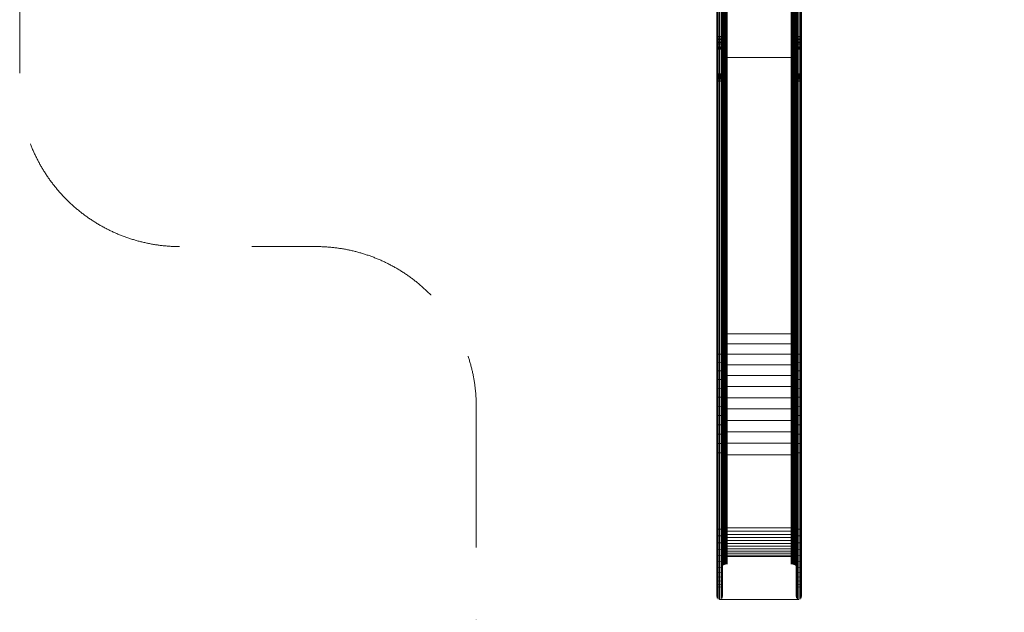
# Model space of a CAD drawing. Units: millimetres. Extents: x -3811 to 10668, y -10859 to 3800.
# Drawn here: x -3611 to 2529, y -5893 to -2195 of the extents above; entities that cross this region are included whole.
import ezdxf

# ---------------------------------------------------------------- set-up
doc = ezdxf.new("R2010")
doc.units = ezdxf.units.MM
doc.header["$MEASUREMENT"] = 0
doc.linetypes.add('GESTRICHELT_2', pattern=[1650, 1200, -450])
doc.layers.add('LINARIUM_Nr_Pióra__7', color=7, linetype='Continuous', lineweight=0)
doc.layers.add('LINARIUM_WYMIAR_Nr_Pióra__1', color=1, linetype='Continuous', lineweight=0)

msp = doc.modelspace()

# ---------------------------------------------------------------- linework, layer by layer
at = {"layer": 'LINARIUM_Nr_Pióra__7', "linetype": 'Continuous', "flags": 128}
for points in [[(736.6, -5795.2), (736.6, -2000), (738.9, -1991.3)], [(738.9, -5804.5), (738.9, -1991.3), (745.4, -1984.8)], [(745.4, -5811.4), (745.4, -1984.8), (754.1, -1982.5), (754.1, -5813.9), (1248.1, -5813.9), (1248.1, -1982.5), (1256.9, -1984.8), (1256.9, -5811.4)], [(769.3, -1991.3), (762.9, -1984.8), (762.9, -5811.4)], [(771.6, -2000), (769.3, -1991.3), (769.3, -5804.5)], [(771.6, -5795.2), (771.6, -2000), (1230.6, -2000), (1232.9, -1991.3), (1232.9, -5804.5)], [(772.3, -2000), (772.3, -5603.4)], [(777.3, -2000), (777.3, -5599.4)], [(782.8, -2000), (782.8, -5596.2)], [(788.7, -2000), (788.7, -5593.9)], [(794.8, -2000), (794.8, -5592.5)], [(801.1, -2000), (801.1, -5592)], [(1201.1, -2000), (1201.1, -5592)], [(1207.4, -2000), (1207.4, -5592.5)], [(1213.5, -2000), (1213.5, -5593.9)], [(1219.4, -2000), (1219.4, -5596.2)], [(1224.9, -2000), (1224.9, -5599.4)], [(1229.9, -2000), (1229.9, -5603.4)], [(1230.6, -2000), (1230.6, -5795.2)], [(1232.9, -1991.3), (1239.4, -1984.8), (1239.4, -5811.4)], [(1256.9, -1984.8), (1263.3, -1991.3), (1263.3, -5804.5)], [(1265.6, -5795.2), (1265.6, -2000), (1263.3, -1991.3)], [(771.6, -2300), (769.3, -2300.3), (762.9, -2300.4), (754.1, -2300.5), (745.4, -2300.4), (738.9, -2300.3), (736.6, -2300)], [(771.6, -2307.8), (769.3, -2308.8), (762.9, -2309.6), (754.1, -2309.8), (745.4, -2309.6), (738.9, -2308.8), (736.6, -2307.8)], [(771.6, -2315.4), (769.3, -2317.5), (762.9, -2319), (754.1, -2319.5), (745.4, -2319), (738.9, -2317.5), (736.6, -2315.4)], [(771.6, -2322.9), (769.3, -2325.9), (762.9, -2328.1), (754.1, -2328.9), (745.4, -2328.1), (738.9, -2325.9), (736.6, -2322.9)], [(771.6, -2330), (769.3, -2334), (762.9, -2336.9), (754.1, -2338), (745.4, -2336.9), (738.9, -2334), (736.6, -2330)], [(1230.6, -2300), (1232.9, -2300.3), (1239.4, -2300.4), (1248.1, -2300.5), (1256.9, -2300.4), (1263.3, -2300.3), (1265.6, -2300)], [(1230.6, -2307.8), (1232.9, -2308.8), (1239.4, -2309.6), (1248.1, -2309.8), (1256.9, -2309.6), (1263.3, -2308.8), (1265.6, -2307.8)], [(1230.6, -2315.4), (1232.9, -2317.5), (1239.4, -2319), (1248.1, -2319.5), (1256.9, -2319), (1263.3, -2317.5), (1265.6, -2315.4)], [(1230.6, -2322.9), (1232.9, -2325.9), (1239.4, -2328.1), (1248.1, -2328.9), (1256.9, -2328.1), (1263.3, -2325.9), (1265.6, -2322.9)], [(1230.6, -2330), (1232.9, -2334), (1239.4, -2336.9), (1248.1, -2338), (1256.9, -2336.9), (1263.3, -2334), (1265.6, -2330)], [(771.6, -2336.8), (769.3, -2341.6), (762.9, -2345.2), (754.1, -2346.5), (745.4, -2345.2), (738.9, -2341.6), (736.6, -2336.8)], [(736.6, -2343), (738.9, -2348.7), (745.4, -2352.8), (754.1, -2354.3), (762.9, -2352.8), (769.3, -2348.7), (771.6, -2343)], [(771.6, -2348.6), (769.3, -2355), (762.9, -2359.7), (754.1, -2361.4), (745.4, -2359.7), (738.9, -2355), (736.6, -2348.6)], [(771.6, -2353.6), (769.3, -2360.6), (762.9, -2365.8), (754.1, -2367.7), (745.4, -2365.8), (738.9, -2360.6), (736.6, -2353.6)], [(771.6, -2357.8), (769.3, -2365.4), (762.9, -2371), (754.1, -2373.1), (745.4, -2371), (738.9, -2365.4), (736.6, -2357.8)], [(771.6, -2361.2), (769.3, -2369.3), (762.9, -2375.2), (754.1, -2377.4), (745.4, -2375.2), (738.9, -2369.3), (736.6, -2361.2)], [(771.6, -2363.8), (769.3, -2372.1), (762.9, -2378.2), (754.1, -2380.5), (745.4, -2378.2), (738.9, -2372.1), (736.6, -2363.8)], [(1230.6, -2336.8), (1232.9, -2341.6), (1239.4, -2345.2), (1248.1, -2346.5), (1256.9, -2345.2), (1263.3, -2341.6), (1265.6, -2336.8)], [(1230.6, -2343), (1232.9, -2348.7), (1239.4, -2352.8), (1248.1, -2354.3), (1256.9, -2352.8), (1263.3, -2348.7), (1265.6, -2343)], [(1230.6, -2348.6), (1232.9, -2355), (1239.4, -2359.7), (1248.1, -2361.4), (1256.9, -2359.7), (1263.3, -2355), (1265.6, -2348.6)], [(1230.6, -2353.6), (1232.9, -2360.6), (1239.4, -2365.8), (1248.1, -2367.7), (1256.9, -2365.8), (1263.3, -2360.6), (1265.6, -2353.6)], [(1230.6, -2357.8), (1232.9, -2365.4), (1239.4, -2371), (1248.1, -2373.1), (1256.9, -2371), (1263.3, -2365.4), (1265.6, -2357.8)], [(1230.6, -2361.2), (1232.9, -2369.3), (1239.4, -2375.2), (1248.1, -2377.4), (1256.9, -2375.2), (1263.3, -2369.3), (1265.6, -2361.2)], [(1230.6, -2363.8), (1232.9, -2372.1), (1239.4, -2378.2), (1248.1, -2380.5), (1256.9, -2378.2), (1263.3, -2372.1), (1265.6, -2363.8)], [(771.6, -2434.7), (772.3, -2434.5), (777.3, -2433.5), (782.8, -2432.7), (788.7, -2432.1), (794.8, -2431.7), (801.1, -2431.6), (1201.1, -2431.6), (1207.4, -2431.7), (1213.5, -2432.1), (1219.4, -2432.7), (1224.9, -2433.5), (1229.9, -2434.5), (1230.6, -2434.7)], [(771.6, -2516.2), (769.3, -2524.6), (762.9, -2530.7), (754.1, -2532.9), (745.4, -2530.7), (738.9, -2524.6), (736.6, -2516.2)], [(1230.6, -2516.2), (1232.9, -2524.6), (1239.4, -2530.7), (1248.1, -2532.9), (1256.9, -2530.7), (1263.3, -2524.6), (1265.6, -2516.2)], [(771.6, -2518.9), (769.3, -2527.1), (762.9, -2533.1), (754.1, -2535.3), (745.4, -2533.1), (738.9, -2527.1), (736.6, -2518.9)], [(771.6, -2522.1), (769.3, -2530.1), (762.9, -2536), (754.1, -2538.1), (745.4, -2536), (738.9, -2530.1), (736.6, -2522.1)], [(771.6, -2525.9), (769.3, -2533.6), (762.9, -2539.3), (754.1, -2541.4), (745.4, -2539.3), (738.9, -2533.6), (736.6, -2525.9)], [(771.6, -2530.2), (769.3, -2537.6), (762.9, -2543.1), (754.1, -2545.1), (745.4, -2543.1), (738.9, -2537.6), (736.6, -2530.2)], [(771.6, -2535.1), (769.3, -2542.1), (762.9, -2547.3), (754.1, -2549.2), (745.4, -2547.3), (738.9, -2542.1), (736.6, -2535.1)], [(771.6, -2540.4), (769.3, -2547.1), (762.9, -2552), (754.1, -2553.8), (745.4, -2552), (738.9, -2547.1), (736.6, -2540.4)], [(771.6, -2546.2), (769.3, -2552.5), (762.9, -2557.1), (754.1, -2558.7), (745.4, -2557.1), (738.9, -2552.5), (736.6, -2546.2)], [(771.6, -2552.4), (769.3, -2558.2), (762.9, -2562.5), (754.1, -2564.1), (745.4, -2562.5), (738.9, -2558.2), (736.6, -2552.4)], [(771.6, -2559), (769.3, -2564.4), (762.9, -2568.3), (754.1, -2569.8), (745.4, -2568.3), (738.9, -2564.4), (736.6, -2559)], [(771.6, -2566), (769.3, -2570.9), (762.9, -2574.5), (754.1, -2575.8), (745.4, -2574.5), (738.9, -2570.9), (736.6, -2566)], [(771.6, -2573.3), (769.3, -2577.8), (762.9, -2581.1), (754.1, -2582.3), (745.4, -2581.1), (738.9, -2577.8), (736.6, -2573.3)], [(1230.6, -2518.9), (1232.9, -2527.1), (1239.4, -2533.1), (1248.1, -2535.3), (1256.9, -2533.1), (1263.3, -2527.1), (1265.6, -2518.9)], [(1230.6, -2522.1), (1232.9, -2530.1), (1239.4, -2536), (1248.1, -2538.1), (1256.9, -2536), (1263.3, -2530.1), (1265.6, -2522.1)], [(1230.6, -2525.9), (1232.9, -2533.6), (1239.4, -2539.3), (1248.1, -2541.4), (1256.9, -2539.3), (1263.3, -2533.6), (1265.6, -2525.9)], [(1230.6, -2530.2), (1232.9, -2537.6), (1239.4, -2543.1), (1248.1, -2545.1), (1256.9, -2543.1), (1263.3, -2537.6), (1265.6, -2530.2)], [(1265.6, -2535.1), (1263.3, -2542.1), (1256.9, -2547.3), (1248.1, -2549.2), (1239.4, -2547.3), (1232.9, -2542.1), (1230.6, -2535.1)], [(1230.6, -2540.4), (1232.9, -2547.1), (1239.4, -2552), (1248.1, -2553.8), (1256.9, -2552), (1263.3, -2547.1), (1265.6, -2540.4)], [(1230.6, -2546.2), (1232.9, -2552.5), (1239.4, -2557.1), (1248.1, -2558.7), (1256.9, -2557.1), (1263.3, -2552.5), (1265.6, -2546.2)], [(1230.6, -2552.4), (1232.9, -2558.2), (1239.4, -2562.5), (1248.1, -2564.1), (1256.9, -2562.5), (1263.3, -2558.2), (1265.6, -2552.4)], [(1230.6, -2559), (1232.9, -2564.4), (1239.4, -2568.3), (1248.1, -2569.8), (1256.9, -2568.3), (1263.3, -2564.4), (1265.6, -2559)], [(1230.6, -2566), (1232.9, -2570.9), (1239.4, -2574.5), (1248.1, -2575.8), (1256.9, -2574.5), (1263.3, -2570.9), (1265.6, -2566)], [(1230.6, -2573.3), (1232.9, -2577.8), (1239.4, -2581.1), (1248.1, -2582.3), (1256.9, -2581.1), (1263.3, -2577.8), (1265.6, -2573.3)], [(771.6, -4161.2), (772.3, -4160.8), (777.3, -4159), (782.8, -4157.5), (788.7, -4156.4), (794.8, -4155.8), (801.1, -4155.5), (1201.1, -4155.5), (1207.4, -4155.8), (1213.5, -4156.4), (1219.4, -4157.5), (1224.9, -4159), (1229.9, -4160.8), (1230.6, -4161.2)], [(771.6, -4223.8), (772.3, -4223.5), (777.3, -4221.8), (782.8, -4220.4), (788.7, -4219.4), (794.8, -4218.8), (801.1, -4218.5), (1201.1, -4218.5), (1207.4, -4218.8), (1213.5, -4219.4), (1219.4, -4220.4), (1224.9, -4221.8), (1229.9, -4223.5), (1230.6, -4223.8)], [(771.6, -4274.1), (769.3, -4278.4), (762.9, -4281.5), (754.1, -4282.7), (745.4, -4281.5), (738.9, -4278.4), (736.6, -4274.1)], [(771.6, -4287.9), (772.3, -4287.6), (777.3, -4286), (782.8, -4284.7), (788.7, -4283.8), (794.8, -4283.3), (801.1, -4283.1), (1201.1, -4283.1), (1207.4, -4283.3), (1213.5, -4283.8), (1219.4, -4284.7), (1224.9, -4286), (1229.9, -4287.6), (1230.6, -4287.9)], [(1230.6, -4274.1), (1232.9, -4278.4), (1239.4, -4281.5), (1248.1, -4282.7), (1256.9, -4281.5), (1263.3, -4278.4), (1265.6, -4274.1)], [(771.6, -4326.2), (769.3, -4330.2), (762.9, -4333.2), (754.1, -4334.2), (745.4, -4333.2), (738.9, -4330.2), (736.6, -4326.2)], [(771.6, -4353.4), (772.3, -4353.1), (777.3, -4351.7), (782.8, -4350.6), (788.7, -4349.7), (794.8, -4349.2), (801.1, -4349.1), (1201.1, -4349.1), (1207.4, -4349.2), (1213.5, -4349.7), (1219.4, -4350.6), (1224.9, -4351.7), (1229.9, -4353.1), (1230.6, -4353.4)], [(1230.6, -4326.2), (1232.9, -4330.2), (1239.4, -4333.2), (1248.1, -4334.2), (1256.9, -4333.2), (1263.3, -4330.2), (1265.6, -4326.2)], [(771.6, -4379.6), (769.3, -4383.3), (762.9, -4385.9), (754.1, -4386.9), (745.4, -4385.9), (738.9, -4383.3), (736.6, -4379.6)], [(771.6, -4420.1), (772.3, -4419.9), (777.3, -4418.7), (782.8, -4417.7), (788.7, -4416.9), (794.8, -4416.5), (801.1, -4416.3), (1201.1, -4416.3), (1207.4, -4416.5), (1213.5, -4416.9), (1219.4, -4417.7), (1224.9, -4418.7), (1229.9, -4419.9), (1230.6, -4420.1)], [(1230.6, -4379.6), (1232.9, -4383.3), (1239.4, -4385.9), (1248.1, -4386.9), (1256.9, -4385.9), (1263.3, -4383.3), (1265.6, -4379.6)], [(771.6, -4434.2), (769.3, -4437.5), (762.9, -4439.9), (754.1, -4440.7), (745.4, -4439.9), (738.9, -4437.5), (736.6, -4434.2)], [(1230.6, -4434.2), (1232.9, -4437.5), (1239.4, -4439.9), (1248.1, -4440.7), (1256.9, -4439.9), (1263.3, -4437.5), (1265.6, -4434.2)], [(771.6, -4489.9), (769.3, -4492.7), (762.9, -4494.8), (754.1, -4495.6), (745.4, -4494.8), (738.9, -4492.7), (736.6, -4489.9)], [(771.6, -4488), (772.3, -4487.8), (777.3, -4486.8), (782.8, -4485.9), (788.7, -4485.3), (794.8, -4484.9), (801.1, -4484.8), (1201.1, -4484.8), (1207.4, -4484.9), (1213.5, -4485.3), (1219.4, -4485.9), (1224.9, -4486.8), (1229.9, -4487.8), (1230.6, -4488)], [(1230.6, -4489.9), (1232.9, -4492.7), (1239.4, -4494.8), (1248.1, -4495.6), (1256.9, -4494.8), (1263.3, -4492.7), (1265.6, -4489.9)], [(771.6, -4546.4), (769.3, -4548.9), (762.9, -4550.7), (754.1, -4551.4), (745.4, -4550.7), (738.9, -4548.9), (736.6, -4546.4)], [(771.6, -4603.8), (769.3, -4605.9), (762.9, -4607.4), (754.1, -4607.9), (745.4, -4607.4), (738.9, -4605.9), (736.6, -4603.8)], [(771.6, -4556.9), (772.3, -4556.8), (777.3, -4555.9), (782.8, -4555.1), (788.7, -4554.6), (794.8, -4554.3), (801.1, -4554.2), (1201.1, -4554.2), (1207.4, -4554.3), (1213.5, -4554.6), (1219.4, -4555.1), (1224.9, -4555.9), (1229.9, -4556.8), (1230.6, -4556.9)], [(1230.6, -4546.4), (1232.9, -4548.9), (1239.4, -4550.7), (1248.1, -4551.4), (1256.9, -4550.7), (1263.3, -4548.9), (1265.6, -4546.4)], [(1230.6, -4603.8), (1232.9, -4605.9), (1239.4, -4607.4), (1248.1, -4607.9), (1256.9, -4607.4), (1263.3, -4605.9), (1265.6, -4603.8)], [(771.6, -4661.8), (769.3, -4663.5), (762.9, -4664.7), (754.1, -4665.2), (745.4, -4664.7), (738.9, -4663.5), (736.6, -4661.8)], [(771.6, -4626.6), (772.3, -4626.5), (777.3, -4625.8), (782.8, -4625.2), (788.7, -4624.8), (794.8, -4624.5), (801.1, -4624.4), (1201.1, -4624.4), (1207.4, -4624.5), (1213.5, -4624.8), (1219.4, -4625.2), (1224.9, -4625.8), (1229.9, -4626.5), (1230.6, -4626.6)], [(1230.6, -4661.8), (1232.9, -4663.5), (1239.4, -4664.7), (1248.1, -4665.2), (1256.9, -4664.7), (1263.3, -4663.5), (1265.6, -4661.8)], [(771.6, -4720.4), (769.3, -4721.7), (762.9, -4722.6), (754.1, -4722.9), (745.4, -4722.6), (738.9, -4721.7), (736.6, -4720.4)], [(771.6, -4697), (772.3, -4696.9), (777.3, -4696.3), (782.8, -4695.9), (788.7, -4695.6), (794.8, -4695.4), (801.1, -4695.3), (1201.1, -4695.3), (1207.4, -4695.4), (1213.5, -4695.6), (1219.4, -4695.9), (1224.9, -4696.3), (1229.9, -4696.9), (1230.6, -4697)], [(1230.6, -4720.4), (1232.9, -4721.7), (1239.4, -4722.6), (1248.1, -4722.9), (1256.9, -4722.6), (1263.3, -4721.7), (1265.6, -4720.4)], [(771.6, -4779.4), (769.3, -4780.2), (762.9, -4780.8), (754.1, -4781), (745.4, -4780.8), (738.9, -4780.2), (736.6, -4779.4)], [(771.6, -4767.8), (772.3, -4767.8), (777.3, -4767.4), (782.8, -4767.1), (788.7, -4766.9), (794.8, -4766.8), (801.1, -4766.7), (1201.1, -4766.7), (1207.4, -4766.8), (1213.5, -4766.9), (1219.4, -4767.1), (1224.9, -4767.4), (1229.9, -4767.8), (1230.6, -4767.8)], [(1230.6, -4779.4), (1232.9, -4780.2), (1239.4, -4780.8), (1248.1, -4781), (1256.9, -4780.8), (1263.3, -4780.2), (1265.6, -4779.4)], [(771.6, -4838.6), (769.3, -4839), (762.9, -4839.3), (754.1, -4839.5), (745.4, -4839.3), (738.9, -4839), (736.6, -4838.6)], [(771.6, -4839), (772.3, -4839), (777.3, -4838.8), (782.8, -4838.7), (788.7, -4838.6), (794.8, -4838.5), (801.1, -4838.5), (1201.1, -4838.5), (1207.4, -4838.5), (1213.5, -4838.6), (1219.4, -4838.7), (1224.9, -4838.8), (1229.9, -4839), (1230.6, -4839)], [(1230.6, -4838.6), (1232.9, -4839), (1239.4, -4839.3), (1248.1, -4839.5), (1256.9, -4839.3), (1263.3, -4839), (1265.6, -4838.6)], [(771.6, -4898), (769.3, -4898.1), (762.9, -4898.2), (754.1, -4898.2), (745.4, -4898.2), (738.9, -4898.1), (736.6, -4898)], [(771.6, -4910.6), (772.3, -4910.6), (777.3, -4910.5), (782.8, -4910.5), (788.7, -4910.5), (794.8, -4910.5), (801.1, -4910.5), (1201.1, -4910.5), (1207.4, -4910.5), (1213.5, -4910.5), (1219.4, -4910.5), (1224.9, -4910.5), (1229.9, -4910.6), (1230.6, -4910.6)], [(1230.6, -4898), (1232.9, -4898.1), (1239.4, -4898.2), (1248.1, -4898.2), (1256.9, -4898.2), (1263.3, -4898.1), (1265.6, -4898)], [(771.6, -5374.3), (769.3, -5374.5), (762.9, -5374.7), (754.1, -5374.7), (745.4, -5374.7), (738.9, -5374.5), (736.6, -5374.3)], [(771.6, -5366.1), (772.3, -5366.1), (777.3, -5365.9), (782.8, -5365.8), (788.7, -5365.7), (794.8, -5365.6), (801.1, -5365.6), (1201.1, -5365.6), (1207.4, -5365.6), (1213.5, -5365.7), (1219.4, -5365.8), (1224.9, -5365.9), (1229.9, -5366.1), (1230.6, -5366.1)], [(771.6, -5387.9), (772.3, -5387.8), (777.3, -5387.2), (782.8, -5386.8), (788.7, -5386.5), (794.8, -5386.3), (801.1, -5386.3), (1201.1, -5386.3), (1207.4, -5386.3), (1213.5, -5386.5), (1219.4, -5386.8), (1224.9, -5387.2), (1229.9, -5387.8), (1230.6, -5387.9)], [(1230.6, -5374.3), (1232.9, -5374.5), (1239.4, -5374.7), (1248.1, -5374.7), (1256.9, -5374.7), (1263.3, -5374.5), (1265.6, -5374.3)], [(736.6, -5415), (738.9, -5416), (745.4, -5416.7), (754.1, -5417), (762.9, -5416.7), (769.3, -5416), (771.6, -5415)], [(771.6, -5455.3), (769.3, -5457.3), (762.9, -5458.7), (754.1, -5459.2), (745.4, -5458.7), (738.9, -5457.3), (736.6, -5455.3)], [(771.6, -5409.4), (772.3, -5409.2), (777.3, -5408.3), (782.8, -5407.6), (788.7, -5407.1), (794.8, -5406.8), (801.1, -5406.7), (1201.1, -5406.7), (1207.4, -5406.8), (1213.5, -5407.1), (1219.4, -5407.6), (1224.9, -5408.3), (1229.9, -5409.2), (1230.6, -5409.4)], [(771.6, -5430.4), (772.3, -5430.2), (777.3, -5428.9), (782.8, -5427.9), (788.7, -5427.2), (794.8, -5426.7), (801.1, -5426.6), (1201.1, -5426.6), (1207.4, -5426.7), (1213.5, -5427.2), (1219.4, -5427.9), (1224.9, -5428.9), (1229.9, -5430.2), (1230.6, -5430.4)], [(771.6, -5450.7), (772.3, -5450.4), (777.3, -5448.8), (782.8, -5447.5), (788.7, -5446.5), (794.8, -5446), (801.1, -5445.8), (1201.1, -5445.8), (1207.4, -5446), (1213.5, -5446.5), (1219.4, -5447.5), (1224.9, -5448.8), (1229.9, -5450.4), (1230.6, -5450.7)], [(771.6, -5470), (772.3, -5469.6), (777.3, -5467.7), (782.8, -5466.1), (788.7, -5465), (794.8, -5464.3), (801.1, -5464.1), (1201.1, -5464.1), (1207.4, -5464.3), (1213.5, -5465), (1219.4, -5466.1), (1224.9, -5467.7), (1229.9, -5469.6), (1230.6, -5470)], [(1230.6, -5415), (1232.9, -5416), (1239.4, -5416.7), (1248.1, -5417), (1256.9, -5416.7), (1263.3, -5416), (1265.6, -5415)], [(1230.6, -5455.3), (1232.9, -5457.3), (1239.4, -5458.7), (1248.1, -5459.2), (1256.9, -5458.7), (1263.3, -5457.3), (1265.6, -5455.3)], [(771.6, -5494.6), (769.3, -5497.5), (762.9, -5499.6), (754.1, -5500.3), (745.4, -5499.6), (738.9, -5497.5), (736.6, -5494.6)], [(771.6, -5488.2), (772.3, -5487.8), (777.3, -5485.5), (782.8, -5483.7), (788.7, -5482.4), (794.8, -5481.6), (801.1, -5481.3), (1201.1, -5481.3), (1207.4, -5481.6), (1213.5, -5482.4), (1219.4, -5483.7), (1224.9, -5485.5), (1229.9, -5487.8), (1230.6, -5488.2)], [(771.6, -5505), (772.3, -5504.6), (777.3, -5502), (782.8, -5500), (788.7, -5498.5), (794.8, -5497.6), (801.1, -5497.3), (1201.1, -5497.3), (1207.4, -5497.6), (1213.5, -5498.5), (1219.4, -5500), (1224.9, -5502), (1229.9, -5504.6), (1230.6, -5505)], [(771.6, -5520.4), (772.3, -5519.9), (777.3, -5517.1), (782.8, -5514.8), (788.7, -5513.2), (794.8, -5512.2), (801.1, -5511.8), (1201.1, -5511.8), (1207.4, -5512.2), (1213.5, -5513.2), (1219.4, -5514.8), (1224.9, -5517.1), (1229.9, -5519.9), (1230.6, -5520.4)], [(771.6, -5534.1), (772.3, -5533.5), (777.3, -5530.5), (782.8, -5528), (788.7, -5526.3), (794.8, -5525.2), (801.1, -5524.8), (1201.1, -5524.8), (1207.4, -5525.2), (1213.5, -5526.3), (1219.4, -5528), (1224.9, -5530.5), (1229.9, -5533.5), (1230.6, -5534.1)], [(1230.6, -5494.6), (1232.9, -5497.5), (1239.4, -5499.6), (1248.1, -5500.3), (1256.9, -5499.6), (1263.3, -5497.5), (1265.6, -5494.6)], [(771.6, -5532.4), (769.3, -5536.2), (762.9, -5538.9), (754.1, -5539.9), (745.4, -5538.9), (738.9, -5536.2), (736.6, -5532.4)], [(771.6, -5568.3), (769.3, -5572.9), (762.9, -5576.3), (754.1, -5577.5), (745.4, -5576.3), (738.9, -5572.9), (736.6, -5568.3)], [(771.6, -5546), (772.3, -5545.4), (777.3, -5542.1), (782.8, -5539.5), (788.7, -5537.6), (794.8, -5536.5), (801.1, -5536.1), (1201.1, -5536.1), (1207.4, -5536.5), (1213.5, -5537.6), (1219.4, -5539.5), (1224.9, -5542.1), (1229.9, -5545.4), (1230.6, -5546)], [(771.6, -5556.1), (772.3, -5555.4), (777.3, -5552), (782.8, -5549.2), (788.7, -5547.2), (794.8, -5546), (801.1, -5545.6), (1201.1, -5545.6), (1207.4, -5546), (1213.5, -5547.2), (1219.4, -5549.2), (1224.9, -5552), (1229.9, -5555.4), (1230.6, -5556.1)], [(1230.6, -5532.4), (1232.9, -5536.2), (1239.4, -5538.9), (1248.1, -5539.9), (1256.9, -5538.9), (1263.3, -5536.2), (1265.6, -5532.4)], [(1230.6, -5568.3), (1232.9, -5572.9), (1239.4, -5576.3), (1248.1, -5577.5), (1256.9, -5576.3), (1263.3, -5572.9), (1265.6, -5568.3)], [(771.6, -5601.7), (769.3, -5607.2), (762.9, -5611.1), (754.1, -5612.6), (745.4, -5611.1), (738.9, -5607.2), (736.6, -5601.7)], [(771.6, -5632.4), (769.3, -5638.6), (762.9, -5643.1), (754.1, -5644.7), (745.4, -5643.1), (738.9, -5638.6), (736.6, -5632.4)], [(1230.6, -5601.7), (1232.9, -5607.2), (1239.4, -5611.1), (1248.1, -5612.6), (1256.9, -5611.1), (1263.3, -5607.2), (1265.6, -5601.7)], [(1230.6, -5632.4), (1232.9, -5638.6), (1239.4, -5643.1), (1248.1, -5644.7), (1256.9, -5643.1), (1263.3, -5638.6), (1265.6, -5632.4)], [(771.6, -5659.9), (769.3, -5666.7), (762.9, -5671.7), (754.1, -5673.5), (745.4, -5671.7), (738.9, -5666.7), (736.6, -5659.9)], [(771.6, -5683.9), (769.3, -5691.3), (762.9, -5696.7), (754.1, -5698.6), (745.4, -5696.7), (738.9, -5691.3), (736.6, -5683.9)], [(771.6, -5704.1), (769.3, -5711.9), (762.9, -5717.7), (754.1, -5719.8), (745.4, -5717.7), (738.9, -5711.9), (736.6, -5704.1)], [(1230.6, -5659.9), (1232.9, -5666.7), (1239.4, -5671.7), (1248.1, -5673.5), (1256.9, -5671.7), (1263.3, -5666.7), (1265.6, -5659.9)], [(1230.6, -5683.9), (1232.9, -5691.3), (1239.4, -5696.7), (1248.1, -5698.6), (1256.9, -5696.7), (1263.3, -5691.3), (1265.6, -5683.9)], [(1230.6, -5704.1), (1232.9, -5711.9), (1239.4, -5717.7), (1248.1, -5719.8), (1256.9, -5717.7), (1263.3, -5711.9), (1265.6, -5704.1)], [(771.6, -5720.2), (769.3, -5728.3), (762.9, -5734.2), (754.1, -5736.4), (745.4, -5734.2), (738.9, -5728.3), (736.6, -5720.2)], [(1230.6, -5720.2), (1232.9, -5728.3), (1239.4, -5734.2), (1248.1, -5736.4), (1256.9, -5734.2), (1263.3, -5728.3), (1265.6, -5720.2)]]:
    msp.add_lwpolyline(points, dxfattribs=at)
at = {"layer": 'LINARIUM_WYMIAR_Nr_Pióra__1', "linetype": 'GESTRICHELT_2', "flags": 128}
msp.add_lwpolyline([(3340.5, 3295, 0.207286), (2611, 3611), (-2611, 3611, 0.414214), (-3611, 2611), (-3611, -2611, 0.414214), (-2611, -3611), (-1763.4, -3611, -0.414214), (-763.4, -4611), (-763.4, -6813.9, 0.414214), (236.6, -7813.9), (1765.6, -7813.9, 0.414214), (2765.6, -6813.9), (2765.6, -4244.1, -0.243492), (3188.3, -3427.5, 0.243492), (3611, -2611), (3611, -1979, -0.414214), (4611, -979), (6054, -979, 0.414214), (7608, 575), (7608, 1425, 0.414214), (6054, 2979), (4070, 2979, -0.207286)], format="xyb", close=True, dxfattribs=at)

doc.saveas('drawing.dxf')
